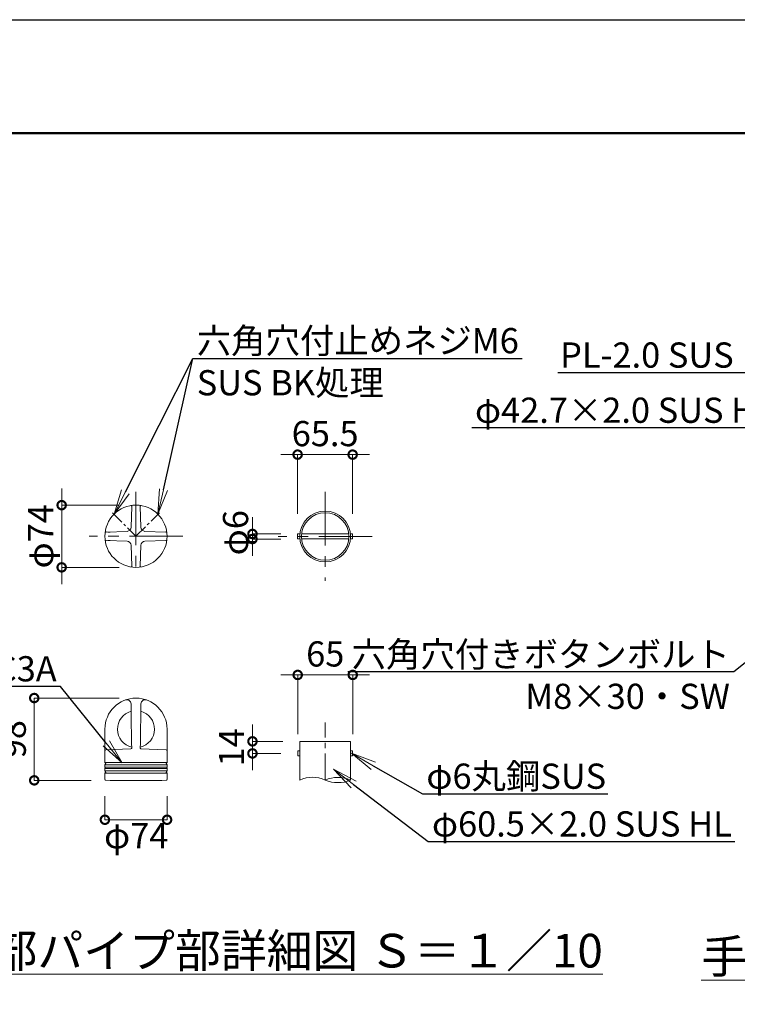
# Model space of a CAD drawing. Extents: x 27044 to 35444, y 2500 to 8440.
# Drawn here: x 31546 to 33254, y 6097 to 8440 of the extents above; entities that cross this region are included whole.
import ezdxf
from ezdxf import colors
from ezdxf.entities.mleader import LeaderData, LeaderLine
from ezdxf.math import Vec2, Vec3

# ---------------------------------------------------------------- set-up
doc = ezdxf.new("R2010")
doc.units = 0
doc.header["$MEASUREMENT"] = 0
doc.header["$PDMODE"] = 1
doc.linetypes.add('CENTER', pattern=[50.8, 31.75, -6.35, 6.35, -6.35])
doc.linetypes.add('HIDDEN', pattern=[0.375, 0.25, -0.125])
doc.layers.get('0').update_dxf_attribs({"linetype": 'CONTINUOUS'})
doc.layers.get('DefPoints').update_dxf_attribs({"linetype": 'CONTINUOUS'})
for name, color, linetype, lineweight in [('FRAM3', 1, 'CONTINUOUS', 50), ('基準線', 6, 'CENTER', 13), ('外形線', 7, 'CONTINUOUS', 18), ('寸法線', 3, 'CONTINUOUS', 18), ('文字', 4, 'CONTINUOUS', 18), ('文字引出', 4, 'CONTINUOUS', 18), ('細線', 8, 'CONTINUOUS', 5)]:
    doc.layers.add(name, color=color, linetype=linetype, lineweight=lineweight)
doc.styles.get("Standard").update_dxf_attribs({"font": 'TXT.SHX', "bigfont": 'bigfont.shx'})
doc.dimstyles.new('20-10', dxfattribs={"dimscale": 20, "dimtxt": 3, "dimasz": 2, "dimexe": 0, "dimexo": 2, "dimgap": 1, "dimtad": 1, "dimdec": 1, "dimlfac": 0.5, "dimzin": 12, "dimdsep": 46, "dimlunit": 6, "dimtxsty": 'STANDARD', "dimblk": 'DOTSMALL', "dimcen": 0, "dimclrd": 3, "dimclre": 3, "dimclrt": 7, "dimaunit": 1, "dimadec": 0, "dimazin": 0, "dimtfac": 1, "dimtdec": 1, "dimtix": 1, "dimtmove": 2, "dimatfit": 3, "dimldrblk": 'DOTSMALL', "dimfxl": 1, "dimtolj": 1, "dimtzin": 0, "dimlwd": 9, "dimlwe": -1, "dimarcsym": 0})

# ---------------------------------------------------------------- blocks, each defined once
blk = doc.blocks.new('_DotSmall')
at = {"layer": 'FRAM3', "color": 0, "const_width": 0.5}
blk.add_lwpolyline([(-0.0625, 0, 1), (0.0625, 0, 1)], format="xyb", close=True, dxfattribs=at)
blk = doc.blocks.new('*D20')
at = {"layer": 'DefPoints', "color": 0, "ltscale": 0.05, "transparency": 16777216}
for p in [(32338.4, 7405.2), (32207.4, 7224.4), (32338.4, 7224.4)]:
    blk.add_point(p, dxfattribs=at)
at = {"layer": '寸法線', "color": 3, "ltscale": 0.05, "transparency": 16777216}
for p, q in [((32207.4, 7405.2), (32167.4, 7405.2)), ((32207.4, 7264.4), (32207.4, 7405.2)), ((32207.4, 7405.2), (32338.4, 7405.2)), ((32338.4, 7264.4), (32338.4, 7405.2)), ((32338.4, 7405.2), (32378.4, 7405.2))]:
    blk.add_line(p, q, dxfattribs=at)
at = {"layer": '寸法線', "color": 3, "ltscale": 0.05, "transparency": 16777216, "xscale": 40, "yscale": 40, "zscale": 40}
blk.add_blockref('_DotSmall', (32207.4, 7405.2), dxfattribs=at)
at = {"layer": '寸法線', "color": 3, "ltscale": 0.05, "transparency": 16777216, "xscale": 40, "yscale": 40, "zscale": 40, "rotation": 180}
blk.add_blockref('_DotSmall', (32338.4, 7405.2), dxfattribs=at)
at = {"layer": '寸法線', "color": 7, "ltscale": 0.05, "transparency": 16777216, "insert": (32272.9, 7455.2), "char_height": 60, "attachment_point": 5}
blk.add_mtext('\\A1;65.5', dxfattribs=at)
blk = doc.blocks.new('*D21')
at = {"layer": 'DefPoints', "color": 0, "ltscale": 0.05, "transparency": 16777216}
for p in [(32338.6, 6881), (32207.6, 6700.2), (32338.6, 6700.2)]:
    blk.add_point(p, dxfattribs=at)
at = {"layer": '寸法線', "color": 3, "ltscale": 0.05, "transparency": 16777216}
for p, q in [((32207.6, 6881), (32167.6, 6881)), ((32207.6, 6740.2), (32207.6, 6881)), ((32207.6, 6881), (32338.6, 6881)), ((32338.6, 6740.2), (32338.6, 6881)), ((32338.6, 6881), (32378.6, 6881))]:
    blk.add_line(p, q, dxfattribs=at)
at = {"layer": '寸法線', "color": 3, "ltscale": 0.05, "transparency": 16777216, "xscale": 40, "yscale": 40, "zscale": 40}
blk.add_blockref('_DotSmall', (32207.6, 6881), dxfattribs=at)
at = {"layer": '寸法線', "color": 3, "ltscale": 0.05, "transparency": 16777216, "xscale": 40, "yscale": 40, "zscale": 40, "rotation": 180}
blk.add_blockref('_DotSmall', (32338.6, 6881), dxfattribs=at)
at = {"layer": '寸法線', "color": 7, "ltscale": 0.05, "transparency": 16777216, "insert": (32273.1, 6931), "char_height": 60, "attachment_point": 5}
blk.add_mtext('\\A1;65', dxfattribs=at)
blk = doc.blocks.new('*D22')
at = {"layer": 'DefPoints', "color": 0, "ltscale": 0.05, "transparency": 16777216}
for p in [(31822.6, 7284.9), (31645.7, 7136.9), (31822.6, 7136.9)]:
    blk.add_point(p, dxfattribs=at)
at = {"layer": '寸法線', "color": 3, "ltscale": 0.05, "transparency": 16777216}
for p, q in [((31645.7, 7284.9), (31645.7, 7324.9)), ((31782.6, 7284.9), (31645.7, 7284.9)), ((31645.7, 7284.9), (31645.7, 7136.9)), ((31782.6, 7136.9), (31645.7, 7136.9)), ((31645.7, 7136.9), (31645.7, 7096.9))]:
    blk.add_line(p, q, dxfattribs=at)
at = {"layer": '寸法線', "color": 3, "ltscale": 0.05, "transparency": 16777216, "xscale": 40, "yscale": 40, "zscale": 40}
for p, rotation in [((31645.7, 7284.9), 270), ((31645.7, 7136.9), 90)]:
    blk.add_blockref('_DotSmall', p, dxfattribs=dict(at, rotation=rotation))
at = {"layer": '寸法線', "color": 7, "ltscale": 0.05, "transparency": 16777216, "insert": (31595.7, 7210.9), "char_height": 60, "attachment_point": 5, "rotation": 90}
blk.add_mtext('\\A1;φ74', dxfattribs=at)
blk = doc.blocks.new('*D23')
at = {"layer": 'DefPoints', "color": 0, "transparency": 16777216}
for p in [(31748.6, 6632.3), (31896.6, 6632.3), (31896.6, 6536.4)]:
    blk.add_point(p, dxfattribs=at)
at = {"layer": '寸法線', "color": 3, "transparency": 16777216}
for p, q in [((31748.6, 6592.3), (31748.6, 6536.4)), ((31896.6, 6592.3), (31896.6, 6536.4)), ((31748.6, 6536.4), (31896.6, 6536.4))]:
    blk.add_line(p, q, dxfattribs=at)
at = {"layer": '寸法線', "color": 3, "transparency": 16777216, "xscale": 40, "yscale": 40, "zscale": 40, "rotation": 180}
blk.add_blockref('_DotSmall', (31748.6, 6536.4), dxfattribs=at)
at = {"layer": '寸法線', "color": 3, "transparency": 16777216, "xscale": 40, "yscale": 40, "zscale": 40}
blk.add_blockref('_DotSmall', (31896.6, 6536.4), dxfattribs=at)
at = {"layer": '寸法線', "color": 7, "transparency": 16777216, "insert": (31823.1, 6498.5), "char_height": 60, "attachment_point": 5}
blk.add_mtext('\\A1;φ74', dxfattribs=at)
blk = doc.blocks.new('*D24')
at = {"layer": 'DefPoints', "color": 0, "transparency": 16777216}
for p in [(31580.4, 6826), (31822.6, 6826), (31755.9, 6630.2)]:
    blk.add_point(p, dxfattribs=at)
at = {"layer": '寸法線', "color": 3, "transparency": 16777216}
for p, q in [((31782.6, 6826), (31580.4, 6826)), ((31580.4, 6630.2), (31580.4, 6826)), ((31715.9, 6630.2), (31580.4, 6630.2))]:
    blk.add_line(p, q, dxfattribs=at)
at = {"layer": '寸法線', "color": 3, "transparency": 16777216, "xscale": 40, "yscale": 40, "zscale": 40}
for p, rotation in [((31580.4, 6826), 90), ((31580.4, 6630.2), 270)]:
    blk.add_blockref('_DotSmall', p, dxfattribs=dict(at, rotation=rotation))
at = {"layer": '寸法線', "color": 7, "transparency": 16777216, "insert": (31530.4, 6728.1), "char_height": 60, "attachment_point": 5, "rotation": 90}
blk.add_mtext('\\A1;98', dxfattribs=at)
blk = doc.blocks.new('*D43')
at = {"layer": 'DefPoints', "color": 0, "ltscale": 0.05, "transparency": 16777216}
for p in [(32207.4, 7216.4), (32099.9, 7204.4), (32207.4, 7204.4)]:
    blk.add_point(p, dxfattribs=at)
at = {"layer": '寸法線', "color": 3, "ltscale": 0.05, "transparency": 16777216}
for p, q in [((32099.9, 7216.4), (32099.9, 7256.4)), ((32167.4, 7216.4), (32099.9, 7216.4)), ((32099.9, 7216.4), (32099.9, 7204.4)), ((32167.4, 7204.4), (32099.9, 7204.4)), ((32099.9, 7204.4), (32099.9, 7164.4))]:
    blk.add_line(p, q, dxfattribs=at)
at = {"layer": '寸法線', "color": 3, "ltscale": 0.05, "transparency": 16777216, "xscale": 40, "yscale": 40, "zscale": 40}
for p, rotation in [((32099.9, 7216.4), 270), ((32099.9, 7204.4), 90)]:
    blk.add_blockref('_DotSmall', p, dxfattribs=dict(at, rotation=rotation))
at = {"layer": '寸法線', "color": 7, "ltscale": 0.05, "transparency": 16777216, "insert": (32059.6, 7219.3), "char_height": 60, "attachment_point": 5, "rotation": 90}
blk.add_mtext('\\A1;φ6', dxfattribs=at)
blk = doc.blocks.new('*D44')
at = {"layer": 'DefPoints', "color": 0, "transparency": 16777216}
for p in [(32212.5, 6723), (32099.9, 6694.2), (32207.6, 6694.2)]:
    blk.add_point(p, dxfattribs=at)
at = {"layer": '寸法線', "color": 3, "lineweight": 9, "transparency": 16777216}
for p, q in [((32099.9, 6723), (32099.9, 6763)), ((32099.9, 6723), (32099.9, 6694.2)), ((32099.9, 6694.2), (32099.9, 6654.2))]:
    blk.add_line(p, q, dxfattribs=at)
at = {"layer": '寸法線', "color": 3, "transparency": 16777216}
for p, q in [((32172.5, 6723), (32099.9, 6723)), ((32167.6, 6694.2), (32099.9, 6694.2))]:
    blk.add_line(p, q, dxfattribs=at)
at = {"layer": '寸法線', "color": 3, "lineweight": 9, "transparency": 16777216, "xscale": 40, "yscale": 40, "zscale": 40}
for p, rotation in [((32099.9, 6723), 270), ((32099.9, 6694.2), 90)]:
    blk.add_blockref('_DotSmall', p, dxfattribs=dict(at, rotation=rotation))
at = {"layer": '寸法線', "color": 7, "transparency": 16777216, "insert": (32049.9, 6708.6), "char_height": 60, "attachment_point": 5, "rotation": 90}
blk.add_mtext('\\A1;14', dxfattribs=at)
blk = doc.blocks.new('_OPEN')
at = {"color": 0, "linetype": 'ByBlock'}
for p, q in [((-1, 0.167), (0, 0)), ((0, 0), (-1, -0.167)), ((0, 0), (-1, 0))]:
    blk.add_line(p, q, dxfattribs=at)

msp = doc.modelspace()

# ---------------------------------------------------------------- linework, layer by layer
at = {"layer": 'DefPoints'}
msp.add_lwpolyline([(27044.13, 8440), (35444.13, 8440), (35444.13, 2500), (27044.13, 2500)], close=True, dxfattribs=at)
at = {"layer": 'FRAM3', "color": 1, "linetype": 'Continuous'}
msp.add_lwpolyline([(27624.13, 2770), (27624.13, 8170), (35174.13, 8170), (35174.13, 2770)], close=True, dxfattribs=at)
at = {"layer": '基準線', "linetype": 'CENTER', "ltscale": 4}
for p, q in [((31822.6, 7316.73), (31822.6, 7115.23)), ((32272.92, 7316.25), (32272.92, 7104.64)), ((31934.31, 7210.92), (31710.89, 7210.92)), ((32384.63, 7210.45), (32161.22, 7210.45))]:
    msp.add_line(p, q, dxfattribs=at)
at = {"layer": '基準線', "linetype": 'CENTER'}
for p, q in [((31766.6, 7266.92), (31822.6, 7210.92)), ((31822.6, 7210.92), (31878.6, 7266.92))]:
    msp.add_line(p, q, dxfattribs=at)
at = {"layer": '基準線', "ltscale": 2}
msp.add_line((32273.01, 6630.85), (32273.01, 6767.63), dxfattribs=at)
at = {"layer": '基準線', "color": 0, "linetype": 'ByBlock', "ltscale": 4}
msp.add_circle((32272.92, 7210.45), 60.5, dxfattribs=at)
at = {"layer": '外形線'}
for p, q in [((31810.91, 7232.28), (31812.54, 7281.84)), ((31834.3, 7232.28), (31832.66, 7281.84)), ((31801.24, 7222.61), (31751.68, 7220.98)), ((31843.97, 7222.61), (31893.52, 7220.98)), ((31801.24, 7199.22), (31751.68, 7200.86)), ((31843.97, 7199.22), (31893.52, 7200.86)), ((31810.91, 7189.56), (31812.54, 7140)), ((31834.3, 7189.56), (31832.66, 7140)), ((31811.21, 6785), (31810.79, 6812.34)), ((31832.99, 6718.68), (31834.41, 6812.34)), ((31812.22, 6718.68), (31811.21, 6784.88)), ((31748.6, 6752.14), (31748.6, 6672.79)), ((31896.6, 6752.26), (31896.6, 6672.79)), ((31750.46, 6702.88), (31810.73, 6704.98)), ((31812.55, 6706.97), (31812.22, 6718.68)), ((31832.65, 6706.97), (31832.99, 6718.68)), ((31894.74, 6702.88), (31834.47, 6704.98)), ((32212.51, 6700.21), (32207.6, 6700.21)), ((32207.6, 6700.21), (32207.6, 6688.21)), ((32212.51, 6723.01), (32333.51, 6723.01)), ((32212.51, 6723.01), (32212.51, 6630.85)), ((32333.51, 6723.01), (32333.51, 6630.85)), ((32333.51, 6700.21), (32338.42, 6700.21)), ((32338.42, 6700.21), (32338.42, 6688.21)), ((32212.51, 6688.21), (32207.6, 6688.21)), ((32333.51, 6688.21), (32338.42, 6688.21)), ((31748.6, 6667.14), (31748.6, 6661.31)), ((31748.6, 6658.62), (31748.6, 6652.79)), ((31896.6, 6667.14), (31896.6, 6661.31)), ((31896.6, 6658.62), (31896.6, 6652.79)), ((31748.6, 6647.14), (31748.6, 6632.31)), ((31750.53, 6630.32), (31761.2, 6630.15)), ((31761.2, 6630.15), (31884, 6630.15)), ((31894.67, 6630.32), (31884, 6630.15)), ((31896.6, 6647.14), (31896.6, 6632.31))]:
    msp.add_line(p, q, dxfattribs=at)
at = {"layer": '外形線', "color": 0, "ltscale": 0.05}
for p, q in [((32212.66, 7216.45), (32207.42, 7216.45)), ((32207.42, 7216.45), (32207.42, 7204.45)), ((32329.1, 7216.45), (32216.74, 7216.45)), ((32338.42, 7216.45), (32333.19, 7216.45)), ((32338.42, 7204.45), (32338.42, 7216.45)), ((32207.42, 7204.45), (32212.66, 7204.45)), ((32216.74, 7204.45), (32329.1, 7204.45)), ((32333.19, 7204.45), (32338.42, 7204.45))]:
    msp.add_line(p, q, dxfattribs=at)
at = {"layer": '外形線', "color": 0}
msp.add_circle((31822.6, 7210.92), 74, dxfattribs=at)
at = {"layer": '外形線', "color": 0, "ltscale": 0.05}
msp.add_circle((32272.92, 7210.45), 56.5, dxfattribs=at)
at = {"layer": '外形線'}
for centre, radius, start, end in [((31810.54, 7281.9), 2, 358.11261, 99.64344), ((31834.66, 7281.9), 2, 80.35656, 181.88739), ((31751.62, 7222.98), 2, 170.35656, 271.88739), ((31800.91, 7232.61), 10, 271.86695, 358.13305), ((31844.29, 7232.61), 10, 181.86695, 268.13305), ((31893.58, 7222.98), 2, 268.11261, 9.64344), ((31751.62, 7198.86), 2, 88.11261, 189.64344), ((31800.91, 7189.23), 10, 1.86695, 88.13305), ((31844.29, 7189.23), 10, 91.86695, 178.13305), ((31893.58, 7198.86), 2, 350.35656, 91.88739), ((31810.54, 7139.94), 2, 260.35656, 1.88739), ((31834.66, 7139.94), 2, 178.11261, 279.64344), ((31800.8, 6812.19), 10, 0.86935, 109.92119), ((31844.41, 6812.19), 10, 70.07881, 179.13065), ((31822.6, 6752.02), 44, 105.20046, 256.71333), ((31822.6, 6752.02), 44, 283.28667, 74.79954), ((31750.6, 6700.88), 2, 90, 180), ((31810.55, 6706.97), 2, 273.57078, 2.70143), ((31834.65, 6706.97), 2, 177.29857, 266.42922), ((31894.6, 6700.81), 2, 0, 90), ((31749.6, 6672.79), 1, 180, 250.52878), ((31749.6, 6667.14), 1, 109.47122, 180), ((31749, 6661.31), 0.4, 180, 253.39845), ((31749, 6658.62), 0.4, 106.60155, 180), ((31748.6, 6659.96), 1, 286.60155, 73.39845), ((31748.6, 6669.96), 2, 289.47122, 70.52878), ((31896.6, 6669.96), 2, 109.47122, 250.52878), ((31896.6, 6659.96), 1, 106.60155, 253.39845), ((31895.6, 6672.79), 1, 289.47122, 0), ((31895.6, 6667.14), 1, 0, 70.52878), ((31896.2, 6661.31), 0.4, 286.60155, 0), ((31896.2, 6658.62), 0.4, 0, 73.39845), ((31749.6, 6652.79), 1, 180, 250.52878), ((31749.6, 6647.14), 1, 109.47122, 180), ((31750.6, 6632.31), 2, 180, 268), ((31748.6, 6649.96), 2, 289.47122, 70.52878), ((31896.6, 6649.96), 2, 109.47122, 250.52878), ((31894.6, 6632.31), 2, 272, 0), ((31895.6, 6652.79), 1, 289.47122, 0), ((31895.6, 6647.14), 1, 0, 70.52878), ((32242.76, 6565.08), 72.4, 65.30366, 114.69634), ((32303.26, 6560.03), 77.01, 66.87093, 113.12907), ((32303.26, 6701.68), 77.01, 246.87093, 293.12907)]:
    msp.add_arc(centre, radius, start, end, dxfattribs=at)
at = {"layer": '外形線', "linetype": 'Continuous'}
msp.add_arc((31822.6, 6752.02), 74, 0, 180, dxfattribs=at)
at = {"layer": '細線', "linetype": 'HIDDEN', "ltscale": 40}
for p, q in [((31755.85, 7220.92), (31761.41, 7220.92)), ((31755.85, 7200.92), (31761.41, 7200.92))]:
    msp.add_line(p, q, dxfattribs=at)
at = {"layer": '細線'}
for p, q in [((31748.6, 6672.79), (31896.6, 6672.79)), ((31748.6, 6667.14), (31896.6, 6667.14)), ((31748.6, 6661.31), (31896.6, 6661.31)), ((31748.6, 6658.62), (31896.6, 6658.62)), ((31748.6, 6652.79), (31896.6, 6652.79)), ((31748.6, 6647.14), (31896.6, 6647.14))]:
    msp.add_line(p, q, dxfattribs=at)

# ---------------------------------------------------------------- texts
at = {"layer": '文字', "char_height": 80, "attachment_point": 5}
for s, insert in [('{\\Lキャップ部パイプ部詳細図 Ｓ＝１／10}', (31988.11, 6224.94)), ('{\\L手摺取付部詳細図 Ｓ＝１／10}', (33895.95, 6211.06))]:
    msp.add_mtext(s, dxfattribs=dict(at, insert=insert))

# ---------------------------------------------------------------- dimensions: what is measured, and where the dimension line sits
at = {"layer": '寸法線', "ltscale": 0.05}
dim = msp.add_linear_dim(base=(32338.42, 7405.21), p1=(32207.42, 7224.45), p2=(32338.42, 7224.45), dimstyle='20-10', override={"dimlwd": -1}, dxfattribs=at)
dim.commit()
dim.dimension.update_dxf_attribs({"geometry": '*D20', "text_midpoint": (32272.92, 7455.21)})
dim = msp.add_linear_dim(base=(31645.68, 7136.92), p1=(31822.6, 7284.92), p2=(31822.6, 7136.92), angle=90, text='φ<>', dimstyle='20-10', override={"dimlwd": -1}, dxfattribs=at)
dim.commit()
dim.dimension.update_dxf_attribs({"geometry": '*D22', "text_midpoint": (31595.68, 7210.92)})
dim = msp.add_linear_dim(base=(32099.88, 7204.45), p1=(32207.42, 7216.45), p2=(32207.42, 7204.45), angle=90, text='φ<>', dimstyle='20-10', override={"dimlwd": -1}, dxfattribs=at)
dim.commit()
dim.dimension.update_dxf_attribs({"geometry": '*D43', "text_midpoint": (32059.59, 7219.31), "dimtype": 160})
dim = msp.add_linear_dim(base=(32338.6, 6880.97), p1=(32207.6, 6700.21), p2=(32338.6, 6700.21), text='65', dimstyle='20-10', override={"dimlwd": -1}, dxfattribs=at)
dim.commit()
dim.dimension.update_dxf_attribs({"geometry": '*D21', "text_midpoint": (32273.1, 6930.97)})
at = {"layer": '寸法線'}
dim = msp.add_linear_dim(base=(31580.36, 6826.02), p1=(31755.87, 6630.23), p2=(31822.6, 6826.02), angle=90, text='98', dimstyle='20-10', override={"dimlwd": -1}, dxfattribs=at)
dim.commit()
dim.dimension.update_dxf_attribs({"geometry": '*D24', "text_midpoint": (31530.36, 6728.12)})
at = {"layer": '寸法線', "color": 0}
dim = msp.add_linear_dim(base=(32099.88, 6694.21), p1=(32212.51, 6723.01), p2=(32207.6, 6694.21), angle=90, dimstyle='20-10', override={"dimdec": 0, "dimarcsym": 2}, dxfattribs=at)
dim.commit()
dim.dimension.update_dxf_attribs({"geometry": '*D44', "text_midpoint": (32049.88, 6708.61)})
at = {"layer": '寸法線'}
dim = msp.add_linear_dim(base=(31896.6, 6536.38), p1=(31748.6, 6632.31), p2=(31896.6, 6632.31), text='φ<>', dimstyle='20-10', override={"dimlwd": -1}, dxfattribs=at)
dim.commit()
dim.dimension.update_dxf_attribs({"geometry": '*D23', "text_midpoint": (31823.1, 6498.52), "dimtype": 160})

# ---------------------------------------------------------------- leaders
at = {"layer": '文字引出'}
ml = msp.add_multileader_mtext('Standard', dxfattribs=at)
ml.set_content('六角穴付止めネジM6\\PSUS BK処理', color=7, style='STANDARD')
ml.set_leader_properties()
ml.set_arrow_properties(name='OPEN')
ml.build(insert=Vec2(0, 0))
ml.multileader.update_dxf_attribs({"text_left_attachment_type": 6, "text_right_attachment_type": 6, "dogleg_length": 0.36, "arrow_head_size": 60, "scale": 20})
ctx = ml.context
ctx.base_point, ctx.scale, ctx.char_height, ctx.arrow_head_size, ctx.landing_gap_size, ctx.plane_origin = Vec3(31965.44, 7634.26), 20, 60, 60, 1.8, Vec3(31766.6, 7266.92)
ctx.left_attachment, ctx.right_attachment = 6, 6
notes = []
notes.append((ctx, [(0, (1, 1, 0), (31958.24, 7634.26), (1, 0), 7.2, [(0, [(31770.28, 7263.25)], 0, []), (1, [(31874.93, 7263.25)], 0, [])])]))
ctx.mtext.insert, ctx.mtext.flow_direction = Vec3(31967.24, 7706.26), 5
ml = msp.add_multileader_mtext('Standard', dxfattribs=at)
ml.set_content('PL-2.0 SUS HL', color=7, style='STANDARD')
ml.set_leader_properties()
ml.set_arrow_properties(name='OPEN')
ml.build(insert=Vec2(0, 0))
ml.multileader.update_dxf_attribs({"text_left_attachment_type": 6, "text_right_attachment_type": 6, "dogleg_length": 0.36, "arrow_head_size": 60, "scale": 20})
ctx = ml.context
ctx.base_point, ctx.scale, ctx.char_height, ctx.arrow_head_size, ctx.landing_gap_size, ctx.plane_origin = Vec3(32704.07, 7600.11), 20, 60, 60, 1.8, Vec3(33647.31, 7330.99)
ctx.left_attachment, ctx.right_attachment, ctx.text_align_type = 6, 6, 2
notes.append((ctx, [(0, (1, 1, 0), (33376.87, 7600.11), (-1, 0), 7.2, [(0, [(33647.31, 7330.99)], 0, [])])]))
ctx.mtext.insert, ctx.mtext.alignment, ctx.mtext.flow_direction = Vec3(33367.87, 7672.11), 3, 5
ml = msp.add_multileader_mtext('Standard', dxfattribs=at)
ml.set_content('φ42.7×2.0 SUS HL', color=7, style='STANDARD')
ml.set_leader_properties()
ml.set_arrow_properties(name='OPEN')
ml.build(insert=Vec2(0, 0))
ml.multileader.update_dxf_attribs({"text_left_attachment_type": 6, "text_right_attachment_type": 6, "dogleg_length": 0.36, "arrow_head_size": 60, "scale": 20})
ctx = ml.context
ctx.base_point, ctx.scale, ctx.char_height, ctx.arrow_head_size, ctx.landing_gap_size, ctx.plane_origin = Vec3(32527.8, 7468.82), 20, 60, 60, 1.8, Vec3(33627.65, 7296.06)
ctx.left_attachment, ctx.right_attachment, ctx.text_align_type = 6, 6, 2
notes.append((ctx, [(0, (1, 1, 0), (33352.6, 7468.82), (-1, 0), 7.2, [(0, [(33627.65, 7296.06)], 0, [])])]))
ctx.mtext.insert, ctx.mtext.alignment, ctx.mtext.flow_direction = Vec3(33343.6, 7540.82), 3, 5
ml = msp.add_multileader_mtext('Standard', dxfattribs=at)
ml.set_content('六角穴付きボタンボルト\\PM8×30・SW', color=7, style='STANDARD')
ml.set_leader_properties()
ml.set_arrow_properties(name='OPEN')
ml.build(insert=Vec2(0, 0))
ml.multileader.update_dxf_attribs({"text_left_attachment_type": 6, "text_right_attachment_type": 6, "dogleg_length": 0.36, "arrow_head_size": 60, "scale": 20})
ctx = ml.context
ctx.base_point, ctx.scale, ctx.char_height, ctx.arrow_head_size, ctx.landing_gap_size, ctx.plane_origin = Vec3(32470.67, 6888.09), 20, 60, 60, 1.8, Vec3(34077.2, 7218.85)
ctx.left_attachment, ctx.right_attachment, ctx.text_align_type = 6, 6, 2
notes.append((ctx, [(1, (1, 1, 0), (33245.47, 6888.09), (-1, 0), 7.2, [(0, [(33657.57, 7219.09)], 0, [])])]))
ctx.mtext.insert, ctx.mtext.alignment, ctx.mtext.flow_direction = Vec3(33236.47, 6960.09), 3, 5
ml = msp.add_multileader_mtext('Standard', dxfattribs=at)
ml.set_content('アルミ鋳物AC3A', color=7, style='STANDARD')
ml.set_leader_properties()
ml.set_arrow_properties(name='OPEN')
ml.build(insert=Vec2(0, 0))
ml.multileader.update_dxf_attribs({"text_left_attachment_type": 6, "text_right_attachment_type": 6, "dogleg_length": 0.36, "arrow_head_size": 60, "scale": 20})
ctx = ml.context
ctx.base_point, ctx.scale, ctx.char_height, ctx.arrow_head_size, ctx.landing_gap_size, ctx.plane_origin = Vec3(31052.07, 6853.62), 20, 60, 60, 1.8, Vec3(31789.57, 6671.54)
ctx.left_attachment, ctx.right_attachment, ctx.text_align_type = 6, 6, 2
notes.append((ctx, [(0, (1, 1, 0), (31642.87, 6853.62), (-1, 0), 7.2, [(0, [(31789.57, 6671.54)], 0, [])])]))
ctx.mtext.insert, ctx.mtext.alignment, ctx.mtext.flow_direction = Vec3(31633.87, 6925.62), 3, 5
ml = msp.add_multileader_mtext('Standard', dxfattribs=at)
ml.set_content('φ6丸鋼SUS', color=7, style='STANDARD')
ml.set_leader_properties()
ml.set_arrow_properties(name='OPEN')
ml.build(insert=Vec2(0, 0))
ml.multileader.update_dxf_attribs({"text_left_attachment_type": 6, "text_right_attachment_type": 6, "dogleg_length": 0.36, "arrow_head_size": 60, "scale": 20})
ctx = ml.context
ctx.base_point, ctx.scale, ctx.char_height, ctx.arrow_head_size, ctx.landing_gap_size, ctx.plane_origin = Vec3(32512.01, 6598.09), 20, 60, 60, 1.8, Vec3(32335.34, 6694.55)
ctx.left_attachment, ctx.right_attachment = 6, 6
notes.append((ctx, [(0, (1, 1, 0), (32504.81, 6598.09), (1, 0), 7.2, [(0, [(32335.34, 6694.55)], 0, [])])]))
ctx.mtext.insert, ctx.mtext.flow_direction = Vec3(32513.81, 6670.09), 5
ml = msp.add_multileader_mtext('Standard', dxfattribs=at)
ml.set_content('φ60.5×2.0 SUS HL', color=7, style='STANDARD')
ml.set_leader_properties()
ml.set_arrow_properties(name='OPEN')
ml.build(insert=Vec2(0, 0))
ml.multileader.update_dxf_attribs({"text_left_attachment_type": 6, "text_right_attachment_type": 6, "dogleg_length": 0.36, "arrow_head_size": 60, "scale": 20})
ctx = ml.context
ctx.base_point, ctx.scale, ctx.char_height, ctx.arrow_head_size, ctx.landing_gap_size, ctx.plane_origin = Vec3(32525.32, 6484.57), 20, 60, 60, 1.8, Vec3(32293.14, 6657.16)
ctx.left_attachment, ctx.right_attachment = 6, 6
notes.append((ctx, [(0, (1, 1, 0), (32518.12, 6484.57), (1, 0), 7.2, [(0, [(32293.14, 6657.16)], 0, [])])]))
ctx.mtext.insert, ctx.mtext.flow_direction = Vec3(32527.12, 6556.57), 5
for ctx, leaders in notes:
    for number, flags, end, landing, length, lines in leaders:
        leader = LeaderData()
        leader.index, (leader.has_last_leader_line, leader.has_dogleg_vector, leader.attachment_direction) = number, flags
        leader.last_leader_point, leader.dogleg_vector, leader.dogleg_length = Vec3(end), Vec3(landing), length
        for number, points, colour, breaks in lines:
            line = LeaderLine()
            line.index, line.vertices, line.color, line.breaks = number, Vec3.list(points), colors.encode_raw_color(colour), breaks
            leader.lines.append(line)
        ctx.leaders.append(leader)

doc.saveas('drawing.dxf')
